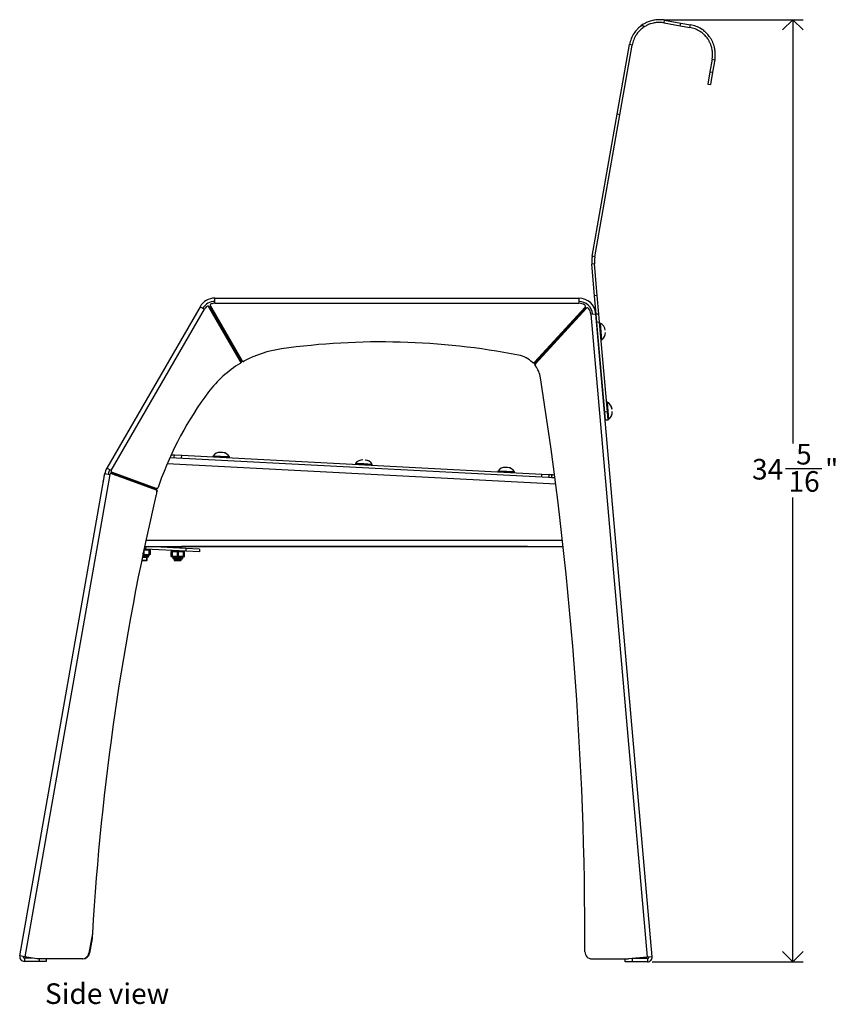
# Model space of a CAD drawing. Units: inches. Extents: x 6 to 147, y 0 to 150.
# Drawn here: x 93 to 123, y 40 to 75 of the extents above; entities that cross this region are included whole.
import ezdxf

# ---------------------------------------------------------------- set-up
doc = ezdxf.new("R2010")
doc.units = ezdxf.units.IN
doc.header["$MEASUREMENT"] = 0
doc.linetypes.add('SLD-Solid', pattern=[0])
doc.layers.add('DIMS', color=5, linetype='SLD-Solid')
doc.layers.add('NOTES', color=1, linetype='SLD-Solid')
doc.styles.add('SLDTEXTSTYLE1', font='GOTHIC.TTF', dxfattribs={"width": 0.913})
doc.dimstyles.new('SLDDIMSTYLE0', dxfattribs={"dimtxt": 0.75, "dimasz": 0.75, "dimexe": 0, "dimexo": 0.0625, "dimgap": 0.1875, "dimtad": 0, "dimtih": 1, "dimtoh": 1, "dimdec": 6, "dimrnd": 1e-09, "dimzin": 12, "dimdsep": 46, "dimlunit": 5, "dimtxsty": 'SLDTEXTSTYLE1', "dimblk1": 'OPEN90', "dimblk2": 'OPEN90', "dimsah": 1, "dimcen": 0.09, "dimadec": 0, "dimazin": 3, "dimtfac": 1, "dimtofl": 0, "dimtmove": 0, "dimatfit": 3, "dimldrblk": 'OPEN90', "dimfxl": 0, "dimfrac": 2, "dimtolj": 1, "dimtzin": 12, "dimarcsym": 0})

# ---------------------------------------------------------------- blocks, each defined once
blk = doc.blocks.new('_Open90')
at = {"color": 0, "linetype": 'ByBlock', "lineweight": -2}
for p, q in [((-0.5, 0.5), (0, 0)), ((0, 0), (-1, 0)), ((0, 0), (-0.5, -0.5))]:
    blk.add_line(p, q, dxfattribs=at)
blk = doc.blocks.new('_D_1')
at = {"layer": 'DIMS'}
for p, q in [((116.541, 75.415), (121.608, 75.415)), ((121.233, 75.415), (121.233, 59.978)), ((120.969, 59.074), (122.297, 59.074)), ((121.233, 41.104), (121.233, 58.016)), ((116.114, 41.104), (121.608, 41.104))]:
    blk.add_line(p, q, dxfattribs=at)
at = {"layer": 'DIMS', "xscale": 0.7500000000000001, "yscale": 0.7500000000000001}
for p, rotation in [((121.233, 75.415, 36.633), 90.00000000000085), ((121.233, 41.104, 36.633), 270.0000000000009)]:
    blk.add_blockref('_Open90', p, dxfattribs=dict(at, rotation=rotation))
at = {"layer": 'DIMS', "char_height": 0.75, "attachment_point": 1, "style": 'SLDTEXTSTYLE1'}
for s, insert in [('5', (121.356, 59.966)), ('34', (119.751, 59.418)), ('"', (122.407, 59.418)), ('16', (121.079, 58.974))]:
    blk.add_mtext(s, dxfattribs=dict(at, insert=insert))

msp = doc.modelspace()

# ---------------------------------------------------------------- linework, layer by layer
at = {"color": 7, "linetype": 'SLD-Solid', "lineweight": 25}
for p, q in [((116.5480759, 75.2993685), (116.5654407, 75.3978492)), ((116.5480759, 75.2993685), (117.1407246, 75.1948685)), ((116.5654407, 75.3978492), (117.1580894, 75.2933493)), ((115.7540519, 75.2229295), (115.8104497, 75.1403505)), ((117.1407246, 75.1948685), (117.1580894, 75.2933493)), ((117.1407246, 75.1948685), (117.4886671, 75.1335168)), ((117.1580894, 75.2933493), (117.506032, 75.2319976)), ((117.4886671, 75.1335168), (117.506032, 75.2319976)), ((114.8444632, 71.9723484), (115.2911392, 74.5055737)), ((114.942944, 71.9549836), (115.38962, 74.4882089)), ((115.38962, 74.4882089), (115.2911392, 74.5055737)), ((118.2998267, 73.9750609), (118.2197573, 73.5209649)), ((118.2998267, 73.9750609), (118.3983075, 73.9576961)), ((118.3983075, 73.9576961), (118.3182381, 73.5036)), ((118.2197573, 73.5209649), (118.1404354, 73.0711076)), ((118.2197573, 73.5209649), (118.3182381, 73.5036)), ((118.3182381, 73.5036), (118.2389161, 73.0537427)), ((118.1404354, 73.0711076), (118.2389161, 73.0537427)), ((113.9319782, 66.7973889), (114.8444632, 71.9723484)), ((114.030459, 66.7800241), (114.942944, 71.9549836)), ((114.942944, 71.9549836), (114.8444632, 71.9723484)), ((114.030459, 66.7800241), (113.9319782, 66.7973889)), ((114.0190721, 66.5192201), (113.9194526, 66.5105046)), ((114.0203875, 65.3568135), (113.9194526, 66.5105046)), ((114.120007, 65.365529), (114.0190721, 66.5192201)), ((100.1969114, 65.2736747), (113.4500707, 65.2736747)), ((100.1969114, 65.0918773), (100.1969114, 65.2736747)), ((113.4500707, 65.2736747), (113.4500707, 65.0918773)), ((114.120007, 65.365529), (114.0203875, 65.3568135)), ((114.0790317, 64.6865075), (114.0203875, 65.3568135)), ((114.1786511, 64.695223), (114.120007, 65.365529)), ((99.6599757, 64.9636747), (96.268036, 59.0886629)), ((99.6599757, 64.9636747), (99.8174168, 64.872776)), ((99.9843668, 64.9694229), (99.9663208, 64.9798417)), ((101.1370263, 62.9651402), (99.9841309, 64.9620136)), ((100.0021769, 64.9515947), (99.9841309, 64.9620136)), ((100.0021769, 64.9515947), (101.145972, 62.9704835)), ((100.0297378, 65.0164556), (100.0297378, 64.9956178)), ((100.0362724, 64.9921175), (101.1894565, 62.9947441)), ((100.0362724, 64.9921175), (100.0362724, 64.9712797)), ((101.1803185, 62.9897338), (100.0362724, 64.9712797)), ((100.1969114, 65.0869533), (100.1969114, 65.0918773)), ((100.1969114, 65.0918773), (113.4500707, 65.0918773)), ((111.8323998, 62.938272), (113.6748473, 64.9489506)), ((113.6748473, 64.9281128), (111.8424344, 62.9283851)), ((113.703874, 64.9015149), (111.8611693, 62.8905556)), ((111.8697912, 62.879127), (113.7246325, 64.903331)), ((113.4500707, 65.0918773), (113.4500707, 65.0869533)), ((113.6748473, 64.9281128), (113.6748473, 64.9489506)), ((113.6877271, 64.9611016), (113.6877271, 64.9819394)), ((113.7246325, 64.903331), (113.703874, 64.9015149)), ((113.7563731, 64.919037), (113.7356146, 64.9172208)), ((96.4254772, 58.9977642), (99.8174168, 64.872776)), ((99.8174168, 64.872776), (99.8216812, 64.870314)), ((113.8817006, 64.6914375), (113.8866058, 64.6918666)), ((113.8866058, 64.6918666), (114.0677114, 64.7077113)), ((113.8866058, 64.6918666), (115.9354521, 41.2734465)), ((116.1165577, 41.2892912), (114.0677114, 64.7077113)), ((114.1786511, 64.695223), (114.0790317, 64.6865075)), ((114.1051784, 64.387649), (114.0790317, 64.6865075)), ((114.2047979, 64.3963646), (114.1786511, 64.695223)), ((114.2047979, 64.3963646), (114.1051784, 64.387649)), ((114.3906135, 61.1251114), (114.1051784, 64.387649)), ((114.4902329, 61.133827), (114.2047979, 64.3963646)), ((114.2294975, 64.3541393), (114.2235946, 64.3536229)), ((114.113976, 64.1789042), (114.1233693, 64.179726)), ((114.1469885, 63.9097572), (114.1375952, 63.9089354)), ((114.275888, 63.7559061), (114.2817909, 63.7564225)), ((114.3175424, 61.9348823), (114.3141703, 61.8906735)), ((114.3533311, 61.5512511), (114.3446944, 61.5200109)), ((114.4808546, 61.4811138), (114.4749517, 61.4805974)), ((114.4821505, 61.4663015), (114.4762476, 61.4657851)), ((114.3653332, 61.3058786), (114.3747265, 61.3067005)), ((114.3666291, 61.2910663), (114.3760224, 61.2918882)), ((114.3996416, 61.0219194), (114.3902483, 61.0210976)), ((114.4902329, 61.133827), (114.3906135, 61.1251114)), ((114.4167602, 60.826253), (114.3906135, 61.1251114)), ((114.5163796, 60.8349686), (114.4902329, 61.133827)), ((114.5163796, 60.8349686), (114.4167602, 60.826253)), ((114.5285411, 60.8680683), (114.534444, 60.8685847)), ((98.6104315, 59.5735481), (98.7258093, 59.5675014)), ((98.7205757, 59.4676385), (98.7258093, 59.5675014)), ((98.7258093, 59.5675014), (98.9924357, 59.5535281)), ((98.9872021, 59.4536652), (98.9924357, 59.5535281)), ((98.9924357, 59.5535281), (112.1031051, 58.866427)), ((98.5657667, 59.4757516), (112.5742608, 58.7415976)), ((100.1288423, 59.5149257), (100.1285322, 59.5090084)), ((100.7277099, 59.4776068), (100.72802, 59.4835241)), ((100.7309555, 59.4774367), (100.7312656, 59.483354)), ((105.3175078, 59.2429993), (105.3171976, 59.237082)), ((105.9163754, 59.2056804), (105.9166855, 59.2115977)), ((105.9293575, 59.205), (105.9296677, 59.2109173)), ((93.0974317, 41.3225963), (96.1943909, 58.8863248)), ((96.3734264, 58.854756), (93.2764672, 41.2910275)), ((96.1943909, 58.8863248), (96.3734264, 58.854756)), ((96.4254772, 58.9977642), (96.268036, 59.0886629)), ((96.3734264, 58.854756), (96.3782755, 58.8539009)), ((96.4072721, 58.8853655), (96.410673, 58.9037623)), ((96.410673, 58.9037623), (96.4356443, 58.9463912)), ((96.4297415, 58.9953022), (96.4254772, 58.9977642)), ((96.4543955, 58.8845297), (96.4338742, 58.8881481)), ((96.4420427, 58.8859592), (98.0588437, 58.2974918)), ((96.4625639, 58.8823408), (96.4420427, 58.8859592)), ((96.4503189, 58.9333292), (96.468365, 58.9229103)), ((96.4543955, 58.8845297), (96.4625639, 58.8823408)), ((96.4579833, 58.9297554), (98.0663075, 58.3443733)), ((96.4579833, 58.9297554), (96.4760294, 58.9193365)), ((96.4625639, 58.8823408), (98.0598116, 58.3009902)), ((96.4760294, 58.9193365), (96.468365, 58.9229103)), ((98.0652189, 58.3409188), (96.4760294, 58.9193365)), ((110.5033125, 58.9712228), (110.5030024, 58.9653055)), ((110.5060359, 58.97108), (110.5057258, 58.9651627)), ((111.1049035, 58.9337612), (111.1052136, 58.9396785)), ((112.0978715, 58.7665641), (112.1031051, 58.866427)), ((112.1031051, 58.866427), (112.3702323, 58.8524275)), ((112.3649987, 58.7525645), (112.3702323, 58.8524275)), ((112.3702323, 58.8524275), (112.4700953, 58.8471939)), ((112.4648617, 58.7473309), (112.4700953, 58.8471939)), ((112.4661785, 58.7472619), (112.4714121, 58.8471249)), ((112.4700953, 58.8471939), (112.4714121, 58.8471249)), ((96.1322677, 58.5340061), (96.1358168, 58.6017276)), ((96.1362946, 58.610217), (96.1358168, 58.6017276)), ((96.1362946, 58.610217), (96.1456069, 58.6096567)), ((98.0598116, 58.3009902), (98.0588437, 58.2974918)), ((98.0663075, 58.3443733), (98.0652189, 58.3409188)), ((97.590311, 55.9381166), (97.610311, 55.9381166)), ((97.610311, 55.9381166), (97.809061, 55.9381166)), ((97.616075, 56.1181166), (97.799061, 56.1181166)), ((97.6798952, 56.1325049), (97.6197647, 56.1356562)), ((97.6392092, 56.2278203), (112.8759555, 56.2278203)), ((99.1378943, 56.0560944), (97.6798952, 56.1325049)), ((97.725311, 56.1181166), (97.725311, 56.1301248)), ((97.7260525, 56.1203487), (97.743373, 56.1203487)), ((97.8581214, 56.1203487), (97.743373, 56.1203487)), ((99.1431279, 56.1559574), (97.7719023, 56.2278203)), ((97.7768955, 56.2275586), (98.7138076, 56.2275586)), ((97.809061, 55.9381166), (97.809061, 56.0981166)), ((97.809061, 56.0981166), (97.819061, 56.0981166)), ((97.809061, 55.9381166), (97.819061, 55.9381166)), ((97.819061, 56.0981166), (97.819061, 55.9381166)), ((97.8408008, 55.9403487), (97.819061, 55.9403487)), ((97.8581214, 55.9603487), (97.8581214, 56.1203487)), ((97.8608008, 56.1203487), (97.8606198, 56.1230336)), ((97.8608008, 55.9603487), (97.8608008, 56.1203487)), ((98.598804, 56.0371485), (98.598804, 55.8771485)), ((98.6014835, 56.0371485), (98.6014835, 55.8771485)), ((98.618804, 56.0571485), (98.6434986, 56.0571485)), ((98.6305576, 56.0384357), (98.6405576, 56.0384357)), ((98.6305576, 55.8784357), (98.6305576, 56.0384357)), ((98.8393076, 56.0384357), (98.6405576, 56.0384357)), ((98.6405576, 56.0384357), (98.6405576, 55.8784357)), ((98.6505576, 56.0584357), (98.8493076, 56.0584357)), ((98.7128007, 56.1875586), (98.7128007, 56.2275586)), ((98.7243076, 56.1875586), (98.7128007, 56.1875586)), ((98.7138076, 56.1878203), (98.7138076, 56.2278203)), ((98.9848076, 56.1878203), (98.7138076, 56.1878203)), ((98.7233007, 56.1875586), (98.7233007, 56.1779596)), ((98.7233007, 56.0778224), (98.7233007, 56.0584357)), ((98.7243076, 56.1878203), (98.7243076, 56.1779068)), ((98.7243076, 56.0777696), (98.7243076, 56.0584357)), ((98.8393076, 56.0384357), (98.8593076, 56.0384357)), ((98.8393076, 55.8784357), (98.8393076, 56.0384357)), ((98.8493076, 56.0584357), (99.0480576, 56.0584357)), ((98.8593076, 56.0384357), (98.8593076, 55.8784357)), ((99.0580576, 56.0384357), (98.8593076, 56.0384357)), ((98.9743076, 56.1648049), (98.9743076, 56.1878203)), ((98.9838007, 56.1875586), (98.9743076, 56.1875586)), ((98.9743076, 56.0584357), (98.9743076, 56.0646677)), ((98.9838007, 56.1878203), (98.9838007, 56.1875586)), ((98.9848076, 56.2278203), (98.9848076, 56.1878203)), ((111.5755805, 56.2275586), (98.9848076, 56.2275586)), ((99.0551165, 56.0571485), (99.0777975, 56.0571485)), ((99.0580576, 55.8784357), (99.0580576, 56.0384357)), ((99.0580576, 56.0384357), (99.0680576, 56.0384357)), ((99.0680576, 56.0384357), (99.0680576, 55.8784357)), ((99.095118, 55.8771485), (99.095118, 56.0371485)), ((99.0977975, 55.8771485), (99.0977975, 56.0371485)), ((99.1431279, 56.1559574), (99.1378943, 56.0560944)), ((99.6372091, 56.0299265), (99.1378943, 56.0560944)), ((99.6424427, 56.1297894), (99.1431279, 56.1559574)), ((99.6424427, 56.1297894), (99.6372091, 56.0299265)), ((111.5755805, 56.2275586), (112.8759844, 56.2275586)), ((97.7063041, 55.7025586), (97.5296618, 55.7025586)), ((97.695311, 55.7028203), (97.5297156, 55.7028203)), ((97.5358895, 55.7328203), (97.725311, 55.7328203)), ((97.741242, 55.838338), (97.5576844, 55.838338)), ((97.600311, 55.9181166), (97.5742454, 55.9181166)), ((97.799061, 55.9181166), (97.600311, 55.9181166)), ((97.695311, 55.7028203), (97.725311, 55.7328203)), ((97.7063041, 55.7025586), (97.7363041, 55.7325586)), ((97.7250493, 55.7325586), (97.7363041, 55.7325586)), ((97.725311, 55.7328203), (97.725311, 55.8116201)), ((97.7363041, 55.7325586), (97.7363041, 55.8216275)), ((97.7412256, 55.8371245), (97.7427835, 55.8384909)), ((97.741242, 55.8381166), (97.741242, 55.838338)), ((97.7960919, 55.8981166), (97.7960919, 55.9181166)), ((98.6535267, 55.8571485), (98.618804, 55.8571485)), ((98.6305576, 55.8784357), (98.6405576, 55.8784357)), ((98.6405576, 55.8784357), (98.8393076, 55.8784357)), ((98.8493076, 55.8584357), (98.6505576, 55.8584357)), ((98.6525198, 55.8571485), (98.6525198, 55.8371485)), ((98.6535267, 55.8584357), (98.6535267, 55.8384357)), ((98.7073697, 55.77737), (98.7073697, 55.7771485)), ((98.7083955, 55.77737), (98.7073697, 55.77737)), ((98.7083766, 55.7786571), (98.7083766, 55.7784357)), ((98.9902386, 55.7786571), (98.7083766, 55.7786571)), ((98.7233007, 55.750652), (98.7233007, 55.7325586)), ((98.7233007, 55.7325586), (98.7533007, 55.7025586)), ((98.7233007, 55.7325586), (98.7245693, 55.7325586)), ((98.7243076, 55.7519392), (98.7243076, 55.7328203)), ((98.7243076, 55.7328203), (98.7543076, 55.7028203)), ((98.7243076, 55.7328203), (98.9743076, 55.7328203)), ((98.9433007, 55.7025586), (98.7533007, 55.7025586)), ((98.9443076, 55.7028203), (98.7543076, 55.7028203)), ((98.8393076, 55.8784357), (98.8593076, 55.8784357)), ((99.0480576, 55.8584357), (98.8493076, 55.8584357)), ((98.8593076, 55.8784357), (99.0580576, 55.8784357)), ((98.9433007, 55.7025586), (98.9435624, 55.7028203)), ((98.9443076, 55.7028203), (98.9743076, 55.7328203)), ((98.9743076, 55.7328203), (98.9743076, 55.7519392)), ((98.9902386, 55.7784357), (98.9902386, 55.7786571)), ((99.0450885, 55.8384357), (99.0450885, 55.8584357)), ((99.0777975, 55.8571485), (99.0450885, 55.8571485)), ((99.0580576, 55.8784357), (99.0680576, 55.8784357)), ((95.7415054, 42.1396786), (95.6148143, 41.421178)), ((95.7310011, 41.9601057), (95.6359736, 41.421178)), ((93.2764672, 41.2910275), (93.0974317, 41.3225963)), ((93.2648491, 41.2430761), (93.2648491, 41.1230761)), ((93.5484131, 41.2430761), (93.2648491, 41.2430761)), ((93.7137061, 41.2139305), (93.2764672, 41.2910275)), ((95.6148143, 41.421178), (95.6359736, 41.421178)), ((115.9354521, 41.2734465), (115.2551812, 41.2139305)), ((116.1165577, 41.2892912), (115.9354521, 41.2734465)), ((93.8122509, 41.1230761), (93.2648491, 41.1230761)), ((95.3710235, 41.2139305), (93.7137061, 41.2139305)), ((94.0622509, 41.1230761), (93.8122509, 41.1230761)), ((94.0622509, 41.2139305), (94.0622509, 41.1230761)), ((95.3921828, 41.2139305), (95.3710235, 41.2139305)), ((113.9180405, 41.2139305), (115.2551812, 41.2139305)), ((115.132727, 41.1044747), (115.132727, 41.2139305)), ((115.382727, 41.1044747), (115.132727, 41.1044747)), ((115.375702, 41.2244747), (115.382727, 41.2244747)), ((115.382727, 41.2244747), (115.382727, 41.1044747)), ((115.9472046, 41.2244747), (115.382727, 41.2244747)), ((115.9472046, 41.1044747), (115.382727, 41.1044747)), ((115.9472046, 41.2244747), (115.9472046, 41.1044747))]:
    msp.add_line(p, q, dxfattribs=at)
at = {"color": 8, "linetype": 'SLD-Solid', "lineweight": 25}
for p, q in [((114.275888, 63.7559061), (114.2235946, 64.3536229)), ((114.2556442, 64.0552809), (114.2294975, 64.3541393)), ((114.2632952, 64.0559503), (114.2373329, 64.3527014)), ((114.2817909, 63.7564225), (114.2556442, 64.0552809)), ((114.2892576, 63.7591992), (114.2632952, 64.0559503)), ((114.4762476, 61.4657851), (114.4749517, 61.4805974)), ((114.5285411, 60.8680683), (114.4762476, 61.4657851)), ((114.4821505, 61.4663015), (114.4808546, 61.4811138)), ((114.5082972, 61.1674431), (114.4821505, 61.4663015)), ((114.4899859, 61.4648636), (114.48869, 61.4796759)), ((114.5159483, 61.1681125), (114.4899859, 61.4648636)), ((114.534444, 60.8685847), (114.5082972, 61.1674431)), ((114.5419107, 60.8713614), (114.5159483, 61.1681125)), ((100.4029063, 59.5082534), (100.1313567, 59.5224847)), ((98.4666897, 59.2506284), (112.6041472, 58.5097157)), ((100.7277099, 59.4776068), (100.1285322, 59.5090084)), ((100.4023202, 59.5005933), (100.1288423, 59.5149257)), ((100.72802, 59.4835241), (100.4023202, 59.5005933)), ((100.7263095, 59.4913046), (100.4029063, 59.5082534)), ((100.729555, 59.4911345), (100.7263095, 59.4913046)), ((100.7309555, 59.4774367), (100.7277099, 59.4776068)), ((100.7312656, 59.483354), (100.72802, 59.4835241)), ((105.9163754, 59.2056804), (105.3171976, 59.237082)), ((105.6170966, 59.2272985), (105.3175078, 59.2429993)), ((105.6174986, 59.2349682), (105.3200222, 59.2505583)), ((105.9166855, 59.2115977), (105.6170966, 59.2272985)), ((105.9149749, 59.2193782), (105.6174986, 59.2349682)), ((105.9279571, 59.2186978), (105.9149749, 59.2193782)), ((105.9293575, 59.205), (105.9163754, 59.2056804)), ((105.9296677, 59.2109173), (105.9166855, 59.2115977)), ((110.5057258, 58.9651627), (110.5030024, 58.9653055)), ((110.5060359, 58.97108), (110.5033125, 58.9712228)), ((111.1049035, 58.9337612), (110.5057258, 58.9651627)), ((110.5085503, 58.9786391), (110.5058269, 58.9787818)), ((110.8317356, 58.9540108), (110.5060359, 58.97108)), ((110.8319535, 58.9616902), (110.5085503, 58.9786391)), ((111.1052136, 58.9396785), (110.8317356, 58.9540108)), ((111.1035031, 58.9474589), (110.8319535, 58.9616902)), ((96.1441319, 58.6012918), (96.1358168, 58.6017276)), ((97.6881484, 56.4578203), (112.8503896, 56.4578203)), ((97.5784082, 55.9381166), (97.590311, 55.9381166)), ((97.590311, 55.9381166), (97.590311, 55.995184)), ((97.610311, 56.0906835), (97.610311, 55.9381166)), ((97.809061, 56.0981166), (97.6118719, 56.0981166)), ((97.6848905, 56.2278203), (97.6798952, 56.1325049)), ((97.7260525, 56.1203487), (97.725311, 56.1203487)), ((97.7260525, 56.1203487), (97.7260525, 56.1300859)), ((97.7260525, 56.1181166), (97.7260525, 56.1203487)), ((97.743373, 56.1203487), (97.743373, 56.1181166)), ((97.819061, 55.9603487), (97.8581214, 55.9603487)), ((97.8579477, 56.1231736), (97.8581214, 56.1203487)), ((97.8581214, 56.1203487), (97.8608008, 56.1203487)), ((97.8581214, 55.9603487), (97.8608008, 55.9603487)), ((98.598804, 56.0371485), (98.6014835, 56.0371485)), ((98.6305576, 56.0371485), (98.6014835, 56.0371485)), ((99.095118, 56.0371485), (99.0680576, 56.0371485)), ((99.095118, 56.0371485), (99.0977975, 56.0371485)), ((97.5576386, 55.8381166), (97.7223608, 55.8381166)), ((97.570087, 55.8981166), (97.7698622, 55.8981166)), ((97.7223608, 55.8381166), (97.741242, 55.8381166)), ((97.7698622, 55.8981166), (97.7960919, 55.8981166)), ((98.598804, 55.8771485), (98.6014835, 55.8771485)), ((98.6014835, 55.8771485), (98.630599, 55.8771485)), ((98.6525198, 55.8371485), (98.6535405, 55.8371485)), ((98.6535267, 55.8384357), (98.8493076, 55.8384357)), ((98.7073697, 55.7771485), (98.7084042, 55.7771485)), ((98.7083766, 55.7784357), (98.8493076, 55.7784357)), ((98.8493076, 55.8384357), (99.0450885, 55.8384357)), ((98.8493076, 55.7784357), (98.9902386, 55.7784357)), ((99.0680161, 55.8771485), (99.095118, 55.8771485)), ((99.095118, 55.8771485), (99.0977975, 55.8771485)), ((93.8122509, 41.1230761), (93.8122509, 41.2139305))]:
    msp.add_line(p, q, dxfattribs=at)
at = {"color": 7, "linetype": 'SLD-Solid', "lineweight": 25, "flags": 128}
for points in [[(111.0864156, 58.9197095), (111.0893531, 58.9198441), (111.0906068, 58.9200808)], [(97.600311, 55.9181166), (97.5983601, 55.9185009), (97.5964841, 55.919639), (97.5947553, 55.9214872), (97.5932399, 55.9239745), (97.5919963, 55.9270052), (97.5910722, 55.9304629), (97.5905031, 55.9342148), (97.590311, 55.9381166)], [(97.600311, 55.9181166), (97.6022619, 55.9185009), (97.6041378, 55.919639), (97.6058667, 55.9214872), (97.607382, 55.9239745), (97.6086257, 55.9270052), (97.6095498, 55.9304629), (97.6101188, 55.9342148), (97.610311, 55.9381166)], [(97.809061, 56.0981166), (97.8088688, 56.1020184), (97.8082998, 56.1057703), (97.8073757, 56.109228), (97.806132, 56.1122587), (97.8046167, 56.114746), (97.8028878, 56.1165942), (97.8010119, 56.1177323), (97.799061, 56.1181166)], [(97.799061, 55.9181166), (97.8010119, 55.9185009), (97.8028878, 55.919639), (97.8046167, 55.9214872), (97.806132, 55.9239745), (97.8073757, 55.9270052), (97.8082998, 55.9304629), (97.8088688, 55.9342148), (97.809061, 55.9381166)], [(98.6405576, 56.0384357), (98.6407497, 56.0423375), (98.6413188, 56.0460893), (98.6422429, 56.0495471), (98.6434865, 56.0525778), (98.6450019, 56.055065), (98.6467307, 56.0569132), (98.6486067, 56.0580514), (98.6505576, 56.0584357)], [(98.8393076, 56.0384357), (98.8394997, 56.0423375), (98.8400688, 56.0460893), (98.8409929, 56.0495471), (98.8422365, 56.0525778), (98.8437519, 56.055065), (98.8454807, 56.0569132), (98.8473567, 56.0580514), (98.8493076, 56.0584357)], [(98.8593076, 56.0384357), (98.8591154, 56.0423375), (98.8585464, 56.0460893), (98.8576223, 56.0495471), (98.8563787, 56.0525778), (98.8548633, 56.055065), (98.8531344, 56.0569132), (98.8512585, 56.0580514), (98.8493076, 56.0584357)], [(99.0480576, 56.0584357), (99.0500085, 56.0580514), (99.0518844, 56.0569132), (99.0536133, 56.055065), (99.0551287, 56.0525778), (99.0563723, 56.0495471), (99.0572964, 56.0460893), (99.0578654, 56.0423375), (99.0580576, 56.0384357)], [(98.6505576, 55.8584357), (98.6486067, 55.85882), (98.6467307, 55.8599581), (98.6450019, 55.8618063), (98.6434865, 55.8642935), (98.6422429, 55.8673243), (98.6413188, 55.870782), (98.6407497, 55.8745339), (98.6405576, 55.8784357)], [(98.8493076, 55.8584357), (98.8473567, 55.85882), (98.8454807, 55.8599581), (98.8437519, 55.8618063), (98.8422365, 55.8642935), (98.8409929, 55.8673243), (98.8400688, 55.870782), (98.8394997, 55.8745339), (98.8393076, 55.8784357)], [(98.8493076, 55.8584357), (98.8512585, 55.85882), (98.8531344, 55.8599581), (98.8548633, 55.8618063), (98.8563787, 55.8642935), (98.8576223, 55.8673243), (98.8585464, 55.870782), (98.8591154, 55.8745339), (98.8593076, 55.8784357)], [(99.0580576, 55.8784357), (99.0578654, 55.8745339), (99.0572964, 55.870782), (99.0563723, 55.8673243), (99.0551287, 55.8642935), (99.0536133, 55.8618063), (99.0518844, 55.8599581), (99.0500085, 55.85882), (99.0480576, 55.8584357)]]:
    msp.add_lwpolyline(points, dxfattribs=at)
at = {"color": 7, "linetype": 'SLD-Solid', "lineweight": 25}
for centre, radius, start, end in [((100.1969114, 64.6536747), 0.62, 90, 150), ((113.4500707, 64.6536747), 0.62, 5, 90), ((100.1969114, 64.6536747), 0.5, 90, 150), ((100.1542569, 64.6783631), 0.3839945, 129.42680131, 150.00797872), ((99.9417924, 64.9373953), 0.0489756, 30.17646331, 129.88759139), ((99.9600327, 64.9273033), 0.0486437, 29.95863921, 59.98327537), ((100.0783815, 64.995632), 0.0486437, 180.01672463, 210.04136079), ((100.0787618, 65.0164746), 0.0489756, 110.11240861, 209.82353669), ((100.1968579, 64.7029588), 0.3839945, 89.99202128, 110.57319869), ((113.4500707, 64.6536747), 0.5, 5, 90), ((113.4502915, 64.6934706), 0.3934827, 56.86277762, 90.03215847), ((113.6388961, 64.9819639), 0.0488095, 317.43928615, 57.12909368), ((113.6389262, 64.9611462), 0.0488009, 317.3980267, 359.94758378), ((113.7399124, 64.8686096), 0.0488009, 95.05241622, 137.6019733), ((113.7606535, 64.870394), 0.0488095, 37.87090917, 137.56071387), ((113.4896959, 64.6573632), 0.3934829, 4.96784152, 38.13722518), ((114.2249019, 64.33868), 0.015, 95, 185), ((114.2308048, 64.3391964), 0.015, 64.20159034, 95), ((114.106771, 64.0826021), 0.3, 5, 64.20159034), ((114.113777, 64.0025233), 0.3, 305.79840966, 5), ((106.258853, 37.4691344), 26.2112859, 79.01392657, 97.97953879), ((114.2745807, 63.770849), 0.015, 185, 275), ((114.2804836, 63.7713654), 0.015, 275, 305.79840966), ((103.1754944, 59.4653642), 4, 97.97953879, 118.65302375), ((111.0633776, 62.2183866), 1, 45.84913494, 79.01392657), ((103.1754944, 59.4653642), 4, 120.93300439, 143.27553494), ((103.1754944, 59.4653642), 4, 120.78557725, 120.93300439), ((103.2183045, 59.4908373), 4.05, 120.77626826, 120.92368167), ((103.132029, 59.4410261), 4.05, 118.662385, 118.80981806), ((103.1754944, 59.4653642), 4, 118.65302375, 118.80047054), ((111.0633776, 62.2183866), 1, 45.07993136, 45.84913494), ((111.1004978, 62.1853978), 1.05, 45.04053909, 45.80923808), ((111.0633776, 62.2183866), 1, 36.59261506, 37.37434303), ((111.0272791, 62.2524904), 1.05, 36.64082586, 37.42202421), ((111.0633776, 62.2183866), 1, 8.99375636, 36.59261506), ((-17.885806, 41.8092464), 131.5542988, 359.849889818, 8.993756362), ((110.2118989, 54.2159147), 12.7788215, 143.27553494, 160.32041761), ((114.4762591, 61.4656545), 0.015, 95, 185), ((114.477555, 61.4508422), 0.015, 95, 185), ((114.4821619, 61.4661709), 0.015, 64.20159034, 95), ((114.4834579, 61.4513586), 0.015, 64.20159034, 95), ((114.3581282, 61.2095766), 0.3, 5, 64.20159034), ((114.3594241, 61.1947643), 0.3, 5, 64.20159034), ((114.3664301, 61.1146854), 0.3, 305.79840966, 5), ((114.5259378, 60.8978235), 0.015, 185, 275), ((114.5272338, 60.8830112), 0.015, 185, 275), ((114.5331366, 60.8835276), 0.015, 275, 305.79840966), ((100.1438217, 59.5141407), 0.015, 146.20159034, 177), ((100.3806567, 59.355603), 0.3, 87, 146.20159034), ((100.3839023, 59.3554329), 0.3, 87, 146.20159034), ((100.4609313, 59.351396), 0.3, 27.79840966, 87), ((100.4641769, 59.3512259), 0.3, 27.79840966, 87), ((100.1435116, 59.5082234), 0.015, 177, 267), ((100.7127304, 59.4783919), 0.015, 267, 357), ((100.715976, 59.4782218), 0.015, 267, 357), ((100.7130405, 59.4843092), 0.015, 357, 27.79840966), ((100.7162861, 59.4841391), 0.015, 357, 27.79840966), ((105.3321771, 59.2362969), 0.015, 177, 267), ((105.3324872, 59.2422142), 0.015, 146.20159034, 177), ((105.5693222, 59.0836765), 0.3, 87, 146.20159034), ((105.6495968, 59.0794695), 0.3, 27.79840966, 87), ((105.662579, 59.0787892), 0.3, 27.79840966, 87), ((105.9013959, 59.2064654), 0.015, 267, 357), ((105.9143781, 59.2057851), 0.015, 267, 357), ((105.901706, 59.2123827), 0.015, 357, 27.79840966), ((105.9146882, 59.2117024), 0.015, 357, 27.79840966), ((96.8049717, 58.7786629), 0.62, 150, 170), ((96.8049717, 58.7786629), 0.5, 150, 170), ((96.4254774, 58.8394604), 0.0493614, 70.39148963, 162.98948926), ((96.4751825, 58.9760235), 0.0493614, 157.01053779, 249.60851067), ((110.5179818, 58.9645204), 0.015, 177, 267), ((110.5182919, 58.9704377), 0.015, 146.20159034, 177), ((110.5207052, 58.9643777), 0.015, 177, 267), ((110.7551269, 58.8119), 0.3, 87, 146.20159034), ((110.5210153, 58.970295), 0.015, 146.20159034, 177), ((110.7578503, 58.8117573), 0.3, 87, 146.20159034), ((110.8354015, 58.807693), 0.3, 27.79840966, 87), ((110.8381249, 58.8075503), 0.3, 27.79840966, 87), ((111.089924, 58.9345462), 0.015, 267, 357), ((111.0902342, 58.9404635), 0.015, 357, 27.79840966), ((112.5237481, 59.8457544), 1, 267, 272.11258565), ((101.9458429, 57.1722683), 4, 160.32041761, 162.47974351), ((112.5237481, 59.8457544), 1.1, 267, 272.5962088), ((101.9458429, 57.1722683), 4, 164.56452056, 166.92122379), ((191.0354011, 36.4752638), 95.462098, 166.921223787, 176.598253977), ((97.799061, 56.0981166), 0.02, 0, 90), ((97.799061, 55.9381166), 0.02, 270, 0), ((97.8408008, 55.9603487), 0.02, 270, 0), ((97.8393575, 55.9590987), 0.0188055, 274.40194965, 3.81126105), ((98.618804, 56.0371485), 0.02, 90, 180), ((98.6202474, 56.0383985), 0.0188055, 94.40194965, 183.81126105), ((98.6505576, 56.0384357), 0.02, 90, 180), ((99.0480576, 56.0384357), 0.02, 0, 90), ((99.0777975, 56.0371485), 0.02, 0, 90), ((99.0763541, 56.0383985), 0.0188055, 356.18873895, 85.59805035), ((97.711242, 55.8381166), 0.03, 297.96718064, 0), ((97.7360919, 55.8981166), 0.06, 274.9240512, 0), ((97.747085, 55.9203487), 0.06, 321.76109361, 0), ((98.618804, 55.8771485), 0.02, 180, 270), ((98.6202474, 55.8758985), 0.0188055, 176.18873895, 265.59805035), ((98.6505576, 55.8784357), 0.02, 180, 270), ((98.7125198, 55.8371485), 0.06, 180, 265.0759488), ((98.7135267, 55.8384357), 0.06, 180, 265.0759488), ((98.7373697, 55.7771485), 0.03, 180, 242.03281935), ((98.7383766, 55.7784357), 0.03, 180, 242.03281936), ((98.9602386, 55.7784357), 0.03, 297.96718064, 0), ((98.9592318, 55.7771485), 0.03, 300.16735758, 323.52674141), ((98.9840816, 55.8371485), 0.06, 274.9240512, 322.74631856), ((98.9850885, 55.8384357), 0.06, 274.9240512, 0), ((99.0480576, 55.8784357), 0.02, 270, 0), ((99.0777975, 55.8771485), 0.02, 270, 0), ((99.0763541, 55.8758985), 0.0188055, 274.40194965, 3.81126105), ((191.0354011, 36.4752638), 95.462098, 176.598253977, 176.706216836), ((93.2648491, 41.2930761), 0.17, 170, 270), ((93.2648491, 41.2930761), 0.05, 170, 270), ((113.9180405, 41.4639305), 0.25, 179.84988982, 270), ((115.9472046, 41.2744747), 0.17, 270, 5), ((115.9472046, 41.2744747), 0.05, 270, 5)]:
    msp.add_arc(centre, radius, start, end, dxfattribs=at)
at = {"color": 8, "linetype": 'SLD-Solid', "lineweight": 25}
msp.add_arc((97.7208988, 56.1204133), 0.0224743, 359.83546873, 23.21873362, dxfattribs=at)
at = {"color": 7, "linetype": 'SLD-Solid', "lineweight": 25}
for centre in [(95.3723528, 41.4639305), (95.393512, 41.4639305)]:
    msp.add_ellipse(centre, major_axis=(0.0434324, 0.2463173), ratio=0.9843464416, start_param=3.3134474049, end_param=4.7123889804, dxfattribs=at)
for points, knots in [([(116.5654407, 75.3978492), (116.53926, 75.4018943), (116.4789242, 75.4112165), (116.3849239, 75.4159669), (116.290827, 75.4126176), (116.2114566, 75.4031771), (116.1305133, 75.3883103), (116.0306077, 75.3617527), (115.8965912, 75.3108755), (115.8050093, 75.2543699), (115.7540519, 75.2229295)], [0, 0, 0, 0, 0.0938213576, 0.216220012, 0.3326091977, 0.4267647878, 0.4986819533, 0.6232612101, 0.7903778334, 1, 1, 1, 1]), ([(116.5480759, 75.2993685), (116.5242756, 75.3030458), (116.4694279, 75.3115201), (116.3839738, 75.315839), (116.2984332, 75.3127947), (116.2262792, 75.3042129), (116.152711, 75.2907017), (116.0618873, 75.2665611), (115.9400478, 75.2203103), (115.8567772, 75.1689338), (115.8104497, 75.1403505)], [0, 0, 0, 0, 0.0939058541, 0.2164054799, 0.3328792978, 0.4270890013, 0.4990301421, 0.6235795686, 0.7905791956, 1, 1, 1, 1]), ([(115.7540519, 75.2229295), (115.7093947, 75.1895295), (115.6308916, 75.1308155), (115.5438819, 75.0382481), (115.496846, 74.9785307), (115.4747797, 74.9475677), (115.46755, 74.937149), (115.4618501, 74.9287507), (115.4169357, 74.8613778), (115.3433282, 74.7253172), (115.3085383, 74.5788333), (115.2911392, 74.5055737)], [0, 0, 0, 0, 0.1909486851, 0.3356691672, 0.4341142688, 0.4514927925, 0.4659759409, 0.4775637627, 0.4862563776, 0.7430660869, 1, 1, 1, 1]), ([(115.8104497, 75.1403505), (115.7698525, 75.1099872), (115.6984878, 75.0566123), (115.6193881, 74.9724607), (115.5766276, 74.9181717), (115.5565661, 74.8900219), (115.5499936, 74.8805504), (115.5448121, 74.8729158), (115.5039816, 74.8116689), (115.4370597, 74.6879633), (115.4054363, 74.5548066), (115.38962, 74.4882089)], [0, 0, 0, 0, 0.1910059566, 0.335764085, 0.4342275648, 0.4516077077, 0.4660913103, 0.4776784345, 0.4863692267, 0.743109891, 1, 1, 1, 1]), ([(118.2998267, 73.9750609), (118.3033131, 73.9974376), (118.3113603, 74.0490869), (118.3159687, 74.1287912), (118.3140894, 74.2128861), (118.3055628, 74.2935221), (118.292642, 74.3624146), (118.2779689, 74.4198697), (118.2635954, 74.4664959), (118.2471387, 74.5119212), (118.2287022, 74.556064), (118.2083911, 74.5988494), (118.1863121, 74.6402106), (118.162572, 74.6800883), (118.1186134, 74.746732), (118.0540433, 74.8266338), (117.9713774, 74.9052673), (117.9162952, 74.948302), (117.8867695, 74.969176), (117.8761734, 74.9764482), (117.8672279, 74.9824345), (117.8059931, 75.0225314), (117.6839841, 75.0874061), (117.5537961, 75.1181411), (117.4886671, 75.1335168)], [0, 0, 0, 0, 0.04372002312, 0.10091336262, 0.1537283578, 0.20570588059, 0.25684628236, 0.28838839464, 0.31960362474, 0.35049207228, 0.3810538401, 0.41128903447, 0.44119776518, 0.47078014571, 0.50003629342, 0.59375391359, 0.66621504485, 0.71740269596, 0.72687531403, 0.73501714698, 0.74182828265, 0.7473088797, 0.87358661603, 1, 1, 1, 1]), ([(118.3983075, 73.9576961), (118.4021426, 73.9823111), (118.4109952, 74.0391308), (118.4160637, 74.1268063), (118.413996, 74.2193111), (118.4046162, 74.3080106), (118.3904031, 74.3837901), (118.3742631, 74.4469886), (118.3584521, 74.4982774), (118.3403496, 74.5482452), (118.3200693, 74.5968022), (118.2977269, 74.6438662), (118.2734399, 74.6893633), (118.2473255, 74.733229), (118.1989704, 74.8065379), (118.1279396, 74.894433), (118.0370048, 74.9809306), (117.9764164, 75.0282659), (117.9439435, 75.0512234), (117.9322877, 75.0592228), (117.9224471, 75.0658081), (117.8550869, 75.109916), (117.7209035, 75.1812671), (117.5776774, 75.2150823), (117.506032, 75.2319976)], [0, 0, 0, 0, 0.043650766, 0.1007609975, 0.1535071513, 0.2054253503, 0.2565158965, 0.2880317342, 0.3192243516, 0.3500938347, 0.3806402724, 0.4108637563, 0.4407643812, 0.4703422451, 0.4995974492, 0.5933203133, 0.6657950268, 0.7170041162, 0.7264832837, 0.734632104, 0.7414506517, 0.7469390623, 0.8734123002, 1, 1, 1, 1]), ([(101.1193527, 62.89644), (101.1306792, 62.9032276), (101.1389906, 62.9145518), (101.1438415, 62.9336435), (101.1442159, 62.9402442), (101.1424176, 62.9532923), (101.1403005, 62.9594691), (101.1370263, 62.9651402)], [0, 0, 0, 0, 0.5, 0.5, 0.75, 0.75, 1, 1, 1, 1]), ([(101.145972, 62.9704835), (101.1492533, 62.9648002), (101.1513756, 62.9585738), (101.1527117, 62.9488356), (101.1528415, 62.9455799), (101.1524751, 62.939049), (101.1519669, 62.9357479), (101.1495367, 62.9262247), (101.1466452, 62.9201391), (101.1388437, 62.9096306), (101.133872, 62.9051057), (101.1281879, 62.9017192)], [0, 0, 0, 0, 0.25, 0.25, 0.375, 0.375, 0.5, 0.5, 0.75, 0.75, 1, 1, 1, 1]), ([(101.2484509, 62.9705751), (101.2426799, 62.9674023), (101.2363734, 62.965423), (101.2233458, 62.9639776), (101.2166888, 62.9645451), (101.2041497, 62.9681051), (101.1981865, 62.9711321), (101.1879585, 62.9790846), (101.1835843, 62.9840773), (101.1803185, 62.9897338)], [0, 0, 0, 0, 0.25, 0.25, 0.5, 0.5, 0.75, 0.75, 1, 1, 1, 1]), ([(101.1894565, 62.9947441), (101.1959818, 62.9834419), (101.2069515, 62.9749277), (101.2257857, 62.9695592), (101.2323947, 62.9689856), (101.245468, 62.9704183), (101.2517037, 62.9723675), (101.2574777, 62.9755226)], [0, 0, 0, 0, 0.5, 0.5, 0.75, 0.75, 1, 1, 1, 1]), ([(111.7599276, 62.9358948), (111.764782, 62.9311822), (111.7706023, 62.9275036), (111.7831363, 62.9227277), (111.7899626, 62.9215995), (111.8000631, 62.9219583), (111.8034665, 62.9224214), (111.8100093, 62.9239842), (111.8131824, 62.9250803), (111.8224005, 62.9293317), (111.8278341, 62.9332894), (111.8323998, 62.938272)], [0, 0, 0, 0, 0.25, 0.25, 0.5, 0.5, 0.625, 0.625, 0.75, 0.75, 1, 1, 1, 1]), ([(111.8424344, 62.9283851), (111.8401334, 62.925874), (111.8376156, 62.9236333), (111.8321637, 62.9196715), (111.8291922, 62.9179358), (111.8230152, 62.9151179), (111.8198158, 62.9140274), (111.8131945, 62.9124846), (111.8097663, 62.9120419), (111.7996068, 62.9117531), (111.7927274, 62.9129478), (111.7801419, 62.9178911), (111.774325, 62.9216648), (111.7694972, 62.9264791)], [0, 0, 0, 0, 0.125, 0.125, 0.25, 0.25, 0.375, 0.375, 0.5, 0.5, 0.75, 0.75, 1, 1, 1, 1]), ([(111.8580641, 62.8254066), (111.8544576, 62.8301282), (111.8517623, 62.8353822), (111.8482628, 62.8467458), (111.8475332, 62.8526499), (111.84842, 62.8704219), (111.8531754, 62.8818318), (111.8611693, 62.8905556)], [0, 0, 0, 0, 0.25, 0.25, 0.5, 0.5, 1, 1, 1, 1]), ([(111.8697912, 62.879127), (111.8658354, 62.8748099), (111.8626465, 62.8698117), (111.8581363, 62.8590902), (111.8567914, 62.8532884), (111.8558056, 62.8358264), (111.8592598, 62.8239523), (111.8662719, 62.814508)], [0, 0, 0, 0, 0.25, 0.25, 0.5, 0.5, 1, 1, 1, 1]), ([(100.4432386, 59.6527349), (100.4381565, 59.6530013), (100.4303058, 59.6534127), (100.4206046, 59.6539211), (100.4147195, 59.6542295), (100.4118984, 59.6543774), (100.4109214, 59.6544286)], [0, 0, 0, 0, 0.42085814577, 0.65013768521, 0.87882785732, 1, 1, 1, 1]), ([(100.4668058, 59.6514998), (100.4660908, 59.6515373), (100.4634652, 59.6516749), (100.4558228, 59.6520754), (100.4481864, 59.6524756), (100.4432386, 59.6527349)], [0, 0, 0, 0, 0.1164169475, 0.4275048266, 1, 1, 1, 1]), ([(96.2182803, 58.9620291), (96.2123684, 58.9485212), (96.1872091, 58.8910352), (96.1542516, 58.7737556), (96.1426493, 58.6680909), (96.1362946, 58.610217)], [0, 0, 0, 0, 0.12197465735, 0.51909377592, 1, 1, 1, 1]), ([(110.8171866, 59.1090593), (110.8121045, 59.1093257), (110.8042538, 59.1097371), (110.7945526, 59.1102455), (110.7886675, 59.110554), (110.7858465, 59.1107018), (110.7848694, 59.110753)], [0, 0, 0, 0, 0.4208581458, 0.6501376852, 0.8788278573, 1, 1, 1, 1]), ([(110.8407538, 59.1078242), (110.8400388, 59.1078617), (110.8374132, 59.1079993), (110.8297708, 59.1083998), (110.8221344, 59.1088), (110.8171866, 59.1090593)], [0, 0, 0, 0, 0.1164169475, 0.4275048266, 1, 1, 1, 1]), ([(98.0901198, 58.2368806), (98.0918072, 58.2429919), (98.0923099, 58.2492984), (98.0909717, 58.2618125), (98.0891226, 58.2678994), (98.0804889, 58.284499), (98.0705799, 58.2932201), (98.0588437, 58.2974918)], [0, 0, 0, 0, 0.25, 0.25, 0.5, 0.5, 1, 1, 1, 1]), ([(98.0598116, 58.3009902), (98.0656805, 58.298854), (98.0711183, 58.2956162), (98.080415, 58.2874508), (98.0843512, 58.2824349), (98.0900829, 58.2714094), (98.0919435, 58.2652658), (98.0932722, 58.2528533), (98.0927686, 58.2464465), (98.0910755, 58.2403359)], [0, 0, 0, 0, 0.25, 0.25, 0.5, 0.5, 0.75, 0.75, 1, 1, 1, 1]), ([(98.1303252, 58.3730284), (98.1292962, 58.3697585), (98.1279514, 58.366649), (98.1246564, 58.3607374), (98.1226774, 58.3579067), (98.1160223, 58.3501976), (98.1105153, 58.3459699), (98.0984164, 58.3400562), (98.0917225, 58.3383248), (98.0783418, 58.3376134), (98.0715684, 58.3386078), (98.0652189, 58.3409188)], [0, 0, 0, 0, 0.125, 0.125, 0.25, 0.25, 0.5, 0.5, 0.75, 0.75, 1, 1, 1, 1]), ([(98.0663075, 58.3443733), (98.0726514, 58.3420643), (98.0794262, 58.34107), (98.0927806, 58.3417753), (98.0994519, 58.3434901), (98.1085554, 58.3479314), (98.1114782, 58.3497433), (98.1168233, 58.3538564), (98.1192832, 58.3561725), (98.1259955, 58.3639349), (98.1293385, 58.3699079), (98.1314006, 58.3764402)], [0, 0, 0, 0, 0.25, 0.25, 0.5, 0.5, 0.625, 0.625, 0.75, 0.75, 1, 1, 1, 1])]:
    msp.add_open_spline(points, degree=3, knots=knots, dxfattribs=at)
for points in [[(113.9319782, 66.7973889), (113.9251898, 66.7497801), (113.9116129, 66.6545625), (113.9168394, 66.5585239), (113.9194526, 66.5105046)], [(114.030459, 66.7800241), (114.0242877, 66.7367433), (114.0119451, 66.6501819), (114.0166964, 66.5628741), (114.0190721, 66.5192201)]]:
    msp.add_open_spline(points, degree=3, dxfattribs=at)

# ---------------------------------------------------------------- texts
at = {"layer": 'NOTES', "insert": (94.0130512, 40.321555), "char_height": 0.75, "attachment_point": 1, "style": 'SLDTEXTSTYLE1'}
msp.add_mtext('Side view', dxfattribs=at)

# ---------------------------------------------------------------- dimensions: what is measured, and where the dimension line sits
at = {"layer": 'DIMS'}
dim = msp.add_linear_dim(base=(121.233341, 75.4145607), p1=(115.9472046, 41.1044747), p2=(116.3744277, 75.4145607), angle=90, dimstyle='SLDDIMSTYLE0', dxfattribs=at)
dim.commit()
dim.dimension.update_dxf_attribs({"geometry": '_D_1', "text_midpoint": (121.233341, 58.9971175)})

doc.saveas('drawing.dxf')
